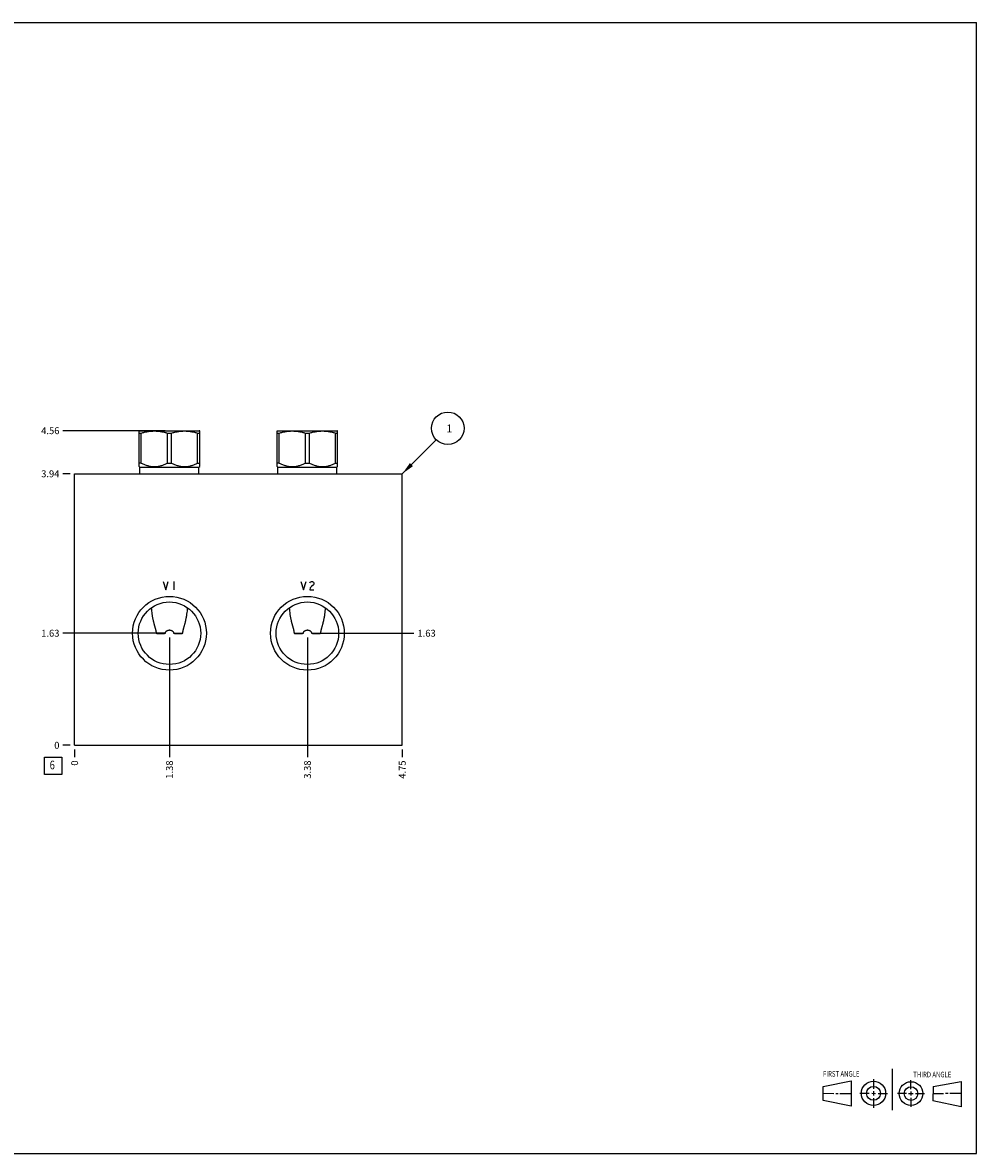
# Model space of a CAD drawing. Units: inches. Extents: x 0.3 to 21.7, y 0.3 to 16.7.
# Drawn here: x 7.9 to 21.7, y 0.3 to 16.7 of the extents above; entities that cross this region are included whole.
import ezdxf

# ---------------------------------------------------------------- set-up
doc = ezdxf.new("R2010")
doc.units = ezdxf.units.IN
doc.header["$LTSCALE"] = 1.21
doc.header["$MEASUREMENT"] = 0
doc.layers.get('0').update_dxf_attribs({"linetype": 'CONTINUOUS'})
doc.styles.get("Standard").update_dxf_attribs({"font": 'txt', "width": 0.8})
doc.dimstyles.new('DIMSTYLE_1', dxfattribs={"dimtxt": 0.1, "dimasz": 0.1875, "dimexe": 0.125, "dimexo": 0.0625, "dimgap": 0.025, "dimtad": 0, "dimtih": 1, "dimtoh": 1, "dimzin": 4, "dimdsep": 46, "dimtxsty": 'STANDARD', "dimblk": '_FILLED', "dimblk1": '_FILLED', "dimblk2": '_FILLED', "dimcen": 0.09, "dimadec": 0, "dimazin": 0, "dimtfac": 1, "dimtofl": 0, "dimtmove": 0, "dimatfit": 3, "dimldrblk": '_FILLED', "dimfxl": 1, "dimtolj": 1, "dimtzin": 4, "dimarcsym": 0})
doc.dimstyles.new('DIMSTYLE_2', dxfattribs={"dimtxt": 0.1, "dimasz": 0.1875, "dimexe": 0.125, "dimexo": 0.0625, "dimgap": 0.025, "dimtad": 0, "dimtih": 1, "dimtoh": 1, "dimdec": 0, "dimzin": 4, "dimdsep": 46, "dimtxsty": 'STANDARD', "dimblk": '_FILLED', "dimblk1": '_FILLED', "dimblk2": '_FILLED', "dimcen": 0.09, "dimadec": 0, "dimazin": 0, "dimtfac": 1, "dimtdec": 0, "dimtofl": 0, "dimtmove": 0, "dimatfit": 3, "dimldrblk": '_FILLED', "dimfxl": 1, "dimtolj": 1, "dimtzin": 4, "dimarcsym": 0})
doc.dimstyles.get("Standard").update_dxf_attribs({"dimtxt": 0.1, "dimasz": 0.1875, "dimexe": 0.125, "dimexo": 0.0625, "dimgap": 0.09, "dimtad": 0, "dimtih": 1, "dimtoh": 1, "dimdec": 3, "dimzin": 4, "dimdsep": 46, "dimtxsty": 'STANDARD', "dimblk": '_FILLED', "dimblk1": '_FILLED', "dimblk2": '_FILLED', "dimcen": 0.09, "dimadec": 0, "dimazin": 0, "dimtp": 0.001, "dimtm": 0.001, "dimtfac": 1, "dimtdec": 3, "dimtofl": 0, "dimtmove": 0, "dimatfit": 3, "dimldrblk": '_FILLED', "dimfxl": 1, "dimtolj": 1, "dimtzin": 4, "dimarcsym": 0})

# ---------------------------------------------------------------- blocks, each defined once
blk = doc.blocks.new('SUN_FIRST_THIRD_ANGLE_BL0', base_point=(20.482, 1.229))
at = {"color": 7, "linetype": 'CONTINUOUS'}
for p, q in [((20.48, 1.528), (20.477, 0.929)), ((19.476, 1.272), (19.885, 1.351)), ((19.885, 1.351), (19.883, 0.985)), ((20.208, 1.376), (20.207, 1.238)), ((20.749, 1.234), (20.749, 1.364)), ((21.07, 1.27), (21.479, 1.345)), ((21.479, 1.345), (21.479, 0.978)), ((19.477, 1.066), (19.478, 1.271)), ((19.477, 1.173), (19.633, 1.172)), ((19.66, 1.172), (19.695, 1.172)), ((19.719, 1.171), (19.885, 1.17)), ((20.007, 1.175), (20.144, 1.174)), ((20.183, 1.173), (20.238, 1.172)), ((20.208, 1.202), (20.207, 1.143)), ((20.276, 1.172), (20.408, 1.171)), ((20.688, 1.17), (20.557, 1.17)), ((20.717, 1.17), (20.783, 1.168)), ((20.749, 1.199), (20.749, 1.143)), ((20.818, 1.169), (20.948, 1.169)), ((21.07, 1.27), (21.069, 1.062)), ((21.221, 1.166), (21.071, 1.166)), ((21.288, 1.169), (21.25, 1.169)), ((21.479, 1.169), (21.316, 1.169)), ((19.883, 0.985), (19.477, 1.066)), ((20.209, 1.101), (20.208, 0.963)), ((20.75, 1.106), (20.75, 0.976)), ((21.479, 0.978), (21.069, 1.062))]:
    blk.add_line(p, q, dxfattribs=at)
for centre, radius in [((20.207, 1.172), 0.176), ((20.751, 1.169), 0.172), ((20.207, 1.172), 0.101), ((20.751, 1.169), 0.0985)]:
    blk.add_circle(centre, radius, dxfattribs=at)
at = {"color": 2, "linetype": 'CONTINUOUS', "width": 0.8}
for s, p in [('FIRST ANGLE', (19.475, 1.414)), ('THIRD ANGLE', (20.784, 1.405))]:
    blk.add_text(s, height=0.08, dxfattribs=at).set_placement(p)
blk = doc.blocks.new('*D0')
at = {"color": 2, "linetype": 'CONTINUOUS'}
blk.add_line((13.375, 6.156), (13.375, 6.049), dxfattribs=at)
at = {"color": 2, "linetype": 'CONTINUOUS', "insert": (13.325, 5.999), "char_height": 0.1, "width": 0.32, "attachment_point": 3, "rotation": 90, "line_spacing_factor": 0.9}
blk.add_mtext('4.75', dxfattribs=at)
blk = doc.blocks.new('_FILLED')
at = {"color": 0, "linetype": 'BYBLOCK'}
blk.add_solid([(0, 0), (-1, 0.167), (-1, -0.167)], dxfattribs=at)
blk = doc.blocks.new('*D1')
at = {"color": 2, "linetype": 'CONTINUOUS'}
blk.add_line((8.625, 6.156), (8.625, 6.049), dxfattribs=at)
at = {"color": 2, "linetype": 'CONTINUOUS', "insert": (8.575, 5.999), "char_height": 0.1, "width": 0.08, "attachment_point": 3, "rotation": 90, "line_spacing_factor": 0.9}
blk.add_mtext('0', dxfattribs=at)
blk = doc.blocks.new('*D2')
at = {"color": 2, "linetype": 'CONTINUOUS'}
blk.add_line((8.562, 10.156), (8.455, 10.156), dxfattribs=at)
at = {"color": 2, "linetype": 'CONTINUOUS', "insert": (8.405, 10.206), "char_height": 0.1, "width": 0.32, "attachment_point": 3, "line_spacing_factor": 0.9}
blk.add_mtext('3.94', dxfattribs=at)
blk = doc.blocks.new('*D3')
at = {"color": 2, "linetype": 'CONTINUOUS'}
blk.add_line((8.562, 6.219), (8.455, 6.219), dxfattribs=at)
at = {"color": 2, "linetype": 'CONTINUOUS', "insert": (8.405, 6.269), "char_height": 0.1, "width": 0.08, "attachment_point": 3, "line_spacing_factor": 0.9}
blk.add_mtext('0', dxfattribs=at)
blk = doc.blocks.new('*D4')
at = {"color": 2, "linetype": 'CONTINUOUS'}
blk.add_line((10, 7.781), (10, 6.049), dxfattribs=at)
at = {"color": 2, "linetype": 'CONTINUOUS', "insert": (9.95, 5.999), "char_height": 0.1, "width": 0.32, "attachment_point": 3, "rotation": 90, "line_spacing_factor": 0.9}
blk.add_mtext('1.38', dxfattribs=at)
blk = doc.blocks.new('*D5')
at = {"color": 2, "linetype": 'CONTINUOUS'}
blk.add_line((9.938, 7.844), (8.455, 7.844), dxfattribs=at)
at = {"color": 2, "linetype": 'CONTINUOUS', "insert": (8.405, 7.894), "char_height": 0.1, "width": 0.32, "attachment_point": 3, "line_spacing_factor": 0.9}
blk.add_mtext('1.63', dxfattribs=at)
blk = doc.blocks.new('*D6')
at = {"color": 2, "linetype": 'CONTINUOUS'}
blk.add_line((12, 7.781), (12, 6.049), dxfattribs=at)
at = {"color": 2, "linetype": 'CONTINUOUS', "insert": (11.95, 5.999), "char_height": 0.1, "width": 0.32, "attachment_point": 3, "rotation": 90, "line_spacing_factor": 0.9}
blk.add_mtext('3.38', dxfattribs=at)
blk = doc.blocks.new('*D7')
at = {"color": 2, "linetype": 'CONTINUOUS'}
blk.add_line((12.062, 7.844), (13.545, 7.844), dxfattribs=at)
at = {"color": 2, "linetype": 'CONTINUOUS', "insert": (13.595, 7.894), "char_height": 0.1, "width": 0.32, "attachment_point": 1, "line_spacing_factor": 0.9}
blk.add_mtext('1.63', dxfattribs=at)
blk = doc.blocks.new('*D8')
at = {"color": 2, "linetype": 'CONTINUOUS'}
blk.add_line((9.938, 10.781), (8.455, 10.781), dxfattribs=at)
at = {"color": 2, "linetype": 'CONTINUOUS', "insert": (8.405, 10.831), "char_height": 0.1, "width": 0.32, "attachment_point": 3, "line_spacing_factor": 0.9}
blk.add_mtext('4.56', dxfattribs=at)
blk = doc.blocks.new('SUN_FACENUMBER_BL1', base_point=(8.315, 5.92))
at = {"color": 2, "linetype": 'CONTINUOUS'}
for p, q in [((8.19, 6.045), (8.44, 6.045)), ((8.19, 5.795), (8.19, 6.045)), ((8.44, 6.045), (8.44, 5.795)), ((8.44, 5.795), (8.19, 5.795))]:
    blk.add_line(p, q, dxfattribs=at)
at = {"color": 2, "linetype": 'CONTINUOUS', "width": 0.8}
blk.add_text('6', height=0.125, dxfattribs=at).set_placement((8.263, 5.871))
blk = doc.blocks.new('SUN_NBOMBALLOON_BL2', base_point=(14.035, 10.816))
at = {"color": 2, "linetype": 'CONTINUOUS'}
blk.add_circle((14.035, 10.816), 0.236, dxfattribs=at)
at = {"color": 2, "linetype": 'CONTINUOUS', "insert": (14.014, 10.871), "char_height": 0.115, "width": 0.092, "attachment_point": 1, "line_spacing_factor": 0.9}
blk.add_mtext('1', dxfattribs=at)

msp = doc.modelspace()

# ---------------------------------------------------------------- linework, layer by layer
at = {"color": 7, "linetype": 'CONTINUOUS'}
for p, q in [((0.301, 16.699), (21.699, 16.699)), ((21.699, 0.301), (21.699, 16.699)), ((9.562, 10.777), (9.57, 10.781)), ((9.562, 10.261), (9.562, 10.777)), ((9.562, 10.747), (9.592, 10.747)), ((9.57, 10.781), (10.43, 10.781)), ((9.592, 10.312), (9.592, 10.747)), ((9.97, 10.312), (9.97, 10.747)), ((9.97, 10.747), (10.03, 10.747)), ((10.03, 10.312), (10.03, 10.747)), ((10.408, 10.312), (10.408, 10.747)), ((10.408, 10.747), (10.438, 10.747)), ((10.438, 10.777), (10.43, 10.781)), ((10.438, 10.261), (10.438, 10.777)), ((11.562, 10.777), (11.57, 10.781)), ((11.562, 10.261), (11.562, 10.777)), ((11.562, 10.747), (11.592, 10.747)), ((11.57, 10.781), (12.43, 10.781)), ((11.592, 10.312), (11.592, 10.747)), ((11.97, 10.312), (11.97, 10.747)), ((11.97, 10.747), (12.03, 10.747)), ((12.03, 10.312), (12.03, 10.747)), ((12.408, 10.312), (12.408, 10.747)), ((12.408, 10.747), (12.438, 10.747)), ((12.438, 10.777), (12.43, 10.781)), ((12.438, 10.261), (12.438, 10.777)), ((9.592, 10.312), (9.562, 10.312)), ((9.572, 10.25), (9.562, 10.261)), ((9.572, 10.156), (9.572, 10.25)), ((9.572, 10.25), (10.428, 10.25)), ((9.97, 10.312), (10.03, 10.312)), ((10.408, 10.312), (10.438, 10.312)), ((10.428, 10.25), (10.438, 10.261)), ((10.428, 10.156), (10.428, 10.25)), ((11.592, 10.312), (11.562, 10.312)), ((11.572, 10.25), (11.562, 10.261)), ((11.572, 10.156), (11.572, 10.25)), ((11.572, 10.25), (12.428, 10.25)), ((11.97, 10.312), (12.03, 10.312)), ((12.408, 10.312), (12.438, 10.312)), ((12.428, 10.25), (12.438, 10.261)), ((12.428, 10.156), (12.428, 10.25)), ((8.625, 6.219), (8.625, 10.156)), ((8.625, 10.156), (13.375, 10.156)), ((13.375, 6.219), (13.375, 10.156)), ((9.737, 8.212), (9.737, 8.212)), ((10.263, 8.212), (10.263, 8.212)), ((11.737, 8.212), (11.737, 8.212)), ((12.263, 8.212), (12.263, 8.212)), ((9.806, 7.844), (9.941, 7.844)), ((10.059, 7.844), (10.194, 7.844)), ((11.806, 7.844), (11.941, 7.844)), ((12.059, 7.844), (12.194, 7.844)), ((8.625, 6.219), (13.375, 6.219)), ((0.301, 0.301), (21.699, 0.301))]:
    msp.add_line(p, q, dxfattribs=at)
at = {"color": 4, "linetype": 'CONTINUOUS'}
for p, q in [((9.907, 8.594), (9.945, 8.474)), ((9.945, 8.474), (9.982, 8.594)), ((10.065, 8.594), (10.065, 8.474)), ((11.907, 8.594), (11.945, 8.474)), ((11.945, 8.474), (11.982, 8.594)), ((12.035, 8.574), (12.042, 8.584)), ((12.042, 8.584), (12.057, 8.594)), ((12.057, 8.594), (12.072, 8.594)), ((12.087, 8.544), (12.057, 8.524)), ((12.072, 8.594), (12.087, 8.584)), ((12.087, 8.584), (12.095, 8.574)), ((12.095, 8.554), (12.087, 8.544)), ((12.095, 8.574), (12.095, 8.554)), ((12.042, 8.504), (12.035, 8.474)), ((12.035, 8.474), (12.095, 8.474)), ((12.057, 8.524), (12.042, 8.504))]:
    msp.add_line(p, q, dxfattribs=at)
at = {"color": 7, "linetype": 'CONTINUOUS'}
for centre, radius in [((10, 7.844), 0.535), ((12, 7.844), 0.535), ((10, 7.844), 0.453), ((12, 7.844), 0.453)]:
    msp.add_circle(centre, radius, dxfattribs=at)
for points, knots in [([(9.592, 10.747), (9.608, 10.752), (9.631, 10.758), (9.662, 10.765), (9.686, 10.769), (9.71, 10.773), (9.733, 10.775), (9.757, 10.777), (9.781, 10.777), (9.805, 10.777), (9.829, 10.775), (9.853, 10.773), (9.877, 10.769), (9.9, 10.765), (9.932, 10.758), (9.955, 10.752), (9.97, 10.747)], [0, 0, 0, 0, 0.125558, 0.188173, 0.250683, 0.313101, 0.375444, 0.437736, 0.5, 0.562264, 0.624556, 0.686899, 0.749317, 0.811827, 0.874442, 1, 1, 1, 1]), ([(10.03, 10.747), (10.045, 10.752), (10.068, 10.758), (10.1, 10.765), (10.123, 10.769), (10.147, 10.773), (10.171, 10.775), (10.195, 10.777), (10.219, 10.777), (10.243, 10.777), (10.267, 10.775), (10.29, 10.773), (10.314, 10.769), (10.338, 10.765), (10.369, 10.758), (10.392, 10.752), (10.408, 10.747)], [0, 0, 0, 0, 0.125558, 0.188173, 0.250683, 0.313101, 0.375444, 0.437736, 0.5, 0.562264, 0.624556, 0.686899, 0.749317, 0.811827, 0.874442, 1, 1, 1, 1]), ([(11.592, 10.747), (11.608, 10.752), (11.631, 10.758), (11.662, 10.765), (11.686, 10.769), (11.71, 10.773), (11.733, 10.775), (11.757, 10.777), (11.781, 10.777), (11.805, 10.777), (11.829, 10.775), (11.853, 10.773), (11.877, 10.769), (11.9, 10.765), (11.932, 10.758), (11.955, 10.752), (11.97, 10.747)], [0, 0, 0, 0, 0.125558, 0.188173, 0.250683, 0.313101, 0.375444, 0.437736, 0.5, 0.562264, 0.624556, 0.686899, 0.749317, 0.811827, 0.874442, 1, 1, 1, 1]), ([(12.03, 10.747), (12.045, 10.752), (12.068, 10.758), (12.1, 10.765), (12.123, 10.769), (12.147, 10.773), (12.171, 10.775), (12.195, 10.777), (12.219, 10.777), (12.243, 10.777), (12.267, 10.775), (12.29, 10.773), (12.314, 10.769), (12.338, 10.765), (12.369, 10.758), (12.392, 10.752), (12.408, 10.747)], [0, 0, 0, 0, 0.125558, 0.188173, 0.250683, 0.313101, 0.375444, 0.437736, 0.5, 0.562264, 0.624556, 0.686899, 0.749317, 0.811827, 0.874442, 1, 1, 1, 1]), ([(9.592, 10.312), (9.6, 10.308), (9.615, 10.301), (9.637, 10.291), (9.661, 10.282), (9.684, 10.274), (9.708, 10.268), (9.732, 10.264), (9.757, 10.261), (9.781, 10.26), (9.806, 10.261), (9.83, 10.264), (9.854, 10.268), (9.878, 10.274), (9.902, 10.282), (9.925, 10.291), (9.948, 10.301), (9.963, 10.308), (9.97, 10.312)], [0, 0, 0, 0, 0.063383, 0.126491, 0.189317, 0.251868, 0.314163, 0.376242, 0.438163, 0.5, 0.561837, 0.623758, 0.685837, 0.748132, 0.810683, 0.873509, 0.936617, 1, 1, 1, 1]), ([(10.03, 10.312), (10.037, 10.308), (10.052, 10.301), (10.075, 10.291), (10.098, 10.282), (10.122, 10.274), (10.146, 10.268), (10.17, 10.264), (10.194, 10.261), (10.219, 10.26), (10.243, 10.261), (10.268, 10.264), (10.292, 10.268), (10.316, 10.274), (10.339, 10.282), (10.363, 10.291), (10.385, 10.301), (10.4, 10.308), (10.408, 10.312)], [0, 0, 0, 0, 0.063383, 0.126491, 0.189317, 0.251868, 0.314163, 0.376242, 0.438163, 0.5, 0.561837, 0.623758, 0.685837, 0.748132, 0.810683, 0.873509, 0.936617, 1, 1, 1, 1]), ([(11.592, 10.312), (11.6, 10.308), (11.615, 10.301), (11.637, 10.291), (11.661, 10.282), (11.684, 10.274), (11.708, 10.268), (11.732, 10.264), (11.757, 10.261), (11.781, 10.26), (11.806, 10.261), (11.83, 10.264), (11.854, 10.268), (11.878, 10.274), (11.902, 10.282), (11.925, 10.291), (11.948, 10.301), (11.963, 10.308), (11.97, 10.312)], [0, 0, 0, 0, 0.063383, 0.126491, 0.189317, 0.251868, 0.314163, 0.376242, 0.438163, 0.5, 0.561837, 0.623758, 0.685837, 0.748132, 0.810683, 0.873509, 0.936617, 1, 1, 1, 1]), ([(12.03, 10.312), (12.037, 10.308), (12.052, 10.301), (12.075, 10.291), (12.098, 10.282), (12.122, 10.274), (12.146, 10.268), (12.17, 10.264), (12.194, 10.261), (12.219, 10.26), (12.243, 10.261), (12.268, 10.264), (12.292, 10.268), (12.316, 10.274), (12.339, 10.282), (12.363, 10.291), (12.385, 10.301), (12.4, 10.308), (12.408, 10.312)], [0, 0, 0, 0, 0.063383, 0.126491, 0.189317, 0.251868, 0.314163, 0.376242, 0.438163, 0.5, 0.561837, 0.623758, 0.685837, 0.748132, 0.810683, 0.873509, 0.936617, 1, 1, 1, 1]), ([(9.737, 8.212), (9.738, 8.197), (9.74, 8.166), (9.745, 8.129), (9.749, 8.099), (9.753, 8.076), (9.758, 8.053), (9.762, 8.035), (9.765, 8.02), (9.768, 8.008), (9.771, 7.997), (9.774, 7.986), (9.777, 7.974), (9.78, 7.963), (9.783, 7.952), (9.787, 7.94), (9.79, 7.929), (9.793, 7.917), (9.796, 7.906), (9.799, 7.894), (9.802, 7.882), (9.804, 7.872), (9.805, 7.863), (9.806, 7.857), (9.806, 7.851), (9.806, 7.847), (9.806, 7.844)], [0, 0, 0, 0, 0.121627, 0.243529, 0.304627, 0.365847, 0.427218, 0.488775, 0.519638, 0.550566, 0.581568, 0.612654, 0.643836, 0.67513, 0.706553, 0.738129, 0.769883, 0.801851, 0.834073, 0.866592, 0.899452, 0.932674, 0.949415, 0.96623, 0.983099, 1, 1, 1, 1]), ([(10.194, 7.844), (10.194, 7.847), (10.194, 7.851), (10.194, 7.857), (10.195, 7.863), (10.196, 7.872), (10.198, 7.88), (10.199, 7.888), (10.201, 7.896), (10.204, 7.906), (10.207, 7.917), (10.21, 7.929), (10.213, 7.94), (10.217, 7.952), (10.22, 7.963), (10.223, 7.974), (10.226, 7.986), (10.229, 7.997), (10.232, 8.008), (10.235, 8.02), (10.238, 8.035), (10.242, 8.053), (10.247, 8.076), (10.251, 8.099), (10.255, 8.129), (10.26, 8.166), (10.262, 8.197), (10.263, 8.212)], [0, 0, 0, 0, 0.016901, 0.033771, 0.050585, 0.067327, 0.100549, 0.117024, 0.13341, 0.165929, 0.198151, 0.230119, 0.261873, 0.293449, 0.324872, 0.356165, 0.387348, 0.418433, 0.449435, 0.480363, 0.511226, 0.572783, 0.634154, 0.695374, 0.756472, 0.878374, 1, 1, 1, 1]), ([(11.737, 8.212), (11.738, 8.197), (11.74, 8.166), (11.745, 8.129), (11.749, 8.099), (11.753, 8.076), (11.758, 8.053), (11.762, 8.035), (11.765, 8.02), (11.768, 8.008), (11.771, 7.997), (11.774, 7.986), (11.777, 7.974), (11.78, 7.963), (11.783, 7.952), (11.787, 7.94), (11.79, 7.929), (11.793, 7.917), (11.796, 7.906), (11.799, 7.894), (11.802, 7.882), (11.804, 7.872), (11.805, 7.863), (11.806, 7.857), (11.806, 7.851), (11.806, 7.847), (11.806, 7.844)], [0, 0, 0, 0, 0.121627, 0.243529, 0.304627, 0.365847, 0.427218, 0.488775, 0.519638, 0.550566, 0.581568, 0.612654, 0.643836, 0.67513, 0.706553, 0.738129, 0.769883, 0.801851, 0.834073, 0.866592, 0.899452, 0.932674, 0.949415, 0.96623, 0.983099, 1, 1, 1, 1]), ([(12.194, 7.844), (12.194, 7.847), (12.194, 7.851), (12.194, 7.857), (12.195, 7.863), (12.196, 7.872), (12.198, 7.88), (12.199, 7.888), (12.201, 7.896), (12.204, 7.906), (12.207, 7.917), (12.21, 7.929), (12.213, 7.94), (12.217, 7.952), (12.22, 7.963), (12.223, 7.974), (12.226, 7.986), (12.229, 7.997), (12.232, 8.008), (12.235, 8.02), (12.238, 8.035), (12.242, 8.053), (12.247, 8.076), (12.251, 8.099), (12.255, 8.129), (12.26, 8.166), (12.262, 8.197), (12.263, 8.212)], [0, 0, 0, 0, 0.016901, 0.033771, 0.050585, 0.067327, 0.100549, 0.117024, 0.13341, 0.165929, 0.198151, 0.230119, 0.261873, 0.293449, 0.324872, 0.356165, 0.387348, 0.418433, 0.449435, 0.480363, 0.511226, 0.572783, 0.634154, 0.695374, 0.756472, 0.878374, 1, 1, 1, 1]), ([(9.941, 7.844), (9.941, 7.845), (9.941, 7.847), (9.941, 7.85), (9.942, 7.852), (9.942, 7.855), (9.943, 7.857), (9.945, 7.86), (9.947, 7.864), (9.95, 7.868), (9.953, 7.872), (9.957, 7.876), (9.962, 7.88), (9.968, 7.884), (9.975, 7.886), (9.979, 7.888), (9.985, 7.89), (9.99, 7.89), (9.995, 7.891), (9.998, 7.891), (10, 7.891)], [0, 0, 0, 0, 0.031378, 0.06275, 0.094099, 0.125425, 0.156723, 0.187991, 0.250416, 0.312753, 0.375036, 0.437302, 0.499584, 0.624197, 0.686664, 0.749211, 0.811833, 0.874516, 0.937248, 1, 1, 1, 1]), ([(10, 7.891), (10.002, 7.891), (10.005, 7.891), (10.01, 7.89), (10.015, 7.89), (10.021, 7.888), (10.025, 7.886), (10.032, 7.884), (10.038, 7.88), (10.043, 7.876), (10.047, 7.872), (10.05, 7.868), (10.053, 7.864), (10.055, 7.86), (10.057, 7.857), (10.058, 7.855), (10.058, 7.852), (10.059, 7.85), (10.059, 7.847), (10.059, 7.845), (10.059, 7.844)], [0, 0, 0, 0, 0.062752, 0.125484, 0.188167, 0.250789, 0.313336, 0.375804, 0.500416, 0.562698, 0.624964, 0.687247, 0.749584, 0.812009, 0.843277, 0.874575, 0.905901, 0.93725, 0.968622, 1, 1, 1, 1]), ([(11.941, 7.844), (11.941, 7.845), (11.941, 7.847), (11.941, 7.85), (11.942, 7.852), (11.942, 7.855), (11.943, 7.857), (11.945, 7.86), (11.947, 7.864), (11.95, 7.868), (11.953, 7.872), (11.957, 7.876), (11.962, 7.88), (11.968, 7.884), (11.975, 7.886), (11.979, 7.888), (11.985, 7.89), (11.99, 7.89), (11.995, 7.891), (11.998, 7.891), (12, 7.891)], [0, 0, 0, 0, 0.031378, 0.06275, 0.094099, 0.125425, 0.156723, 0.187991, 0.250416, 0.312753, 0.375036, 0.437302, 0.499584, 0.624197, 0.686664, 0.749211, 0.811833, 0.874516, 0.937248, 1, 1, 1, 1]), ([(12, 7.891), (12.002, 7.891), (12.005, 7.891), (12.01, 7.89), (12.015, 7.89), (12.021, 7.888), (12.025, 7.886), (12.032, 7.884), (12.038, 7.88), (12.043, 7.876), (12.047, 7.872), (12.05, 7.868), (12.053, 7.864), (12.055, 7.86), (12.057, 7.857), (12.058, 7.855), (12.058, 7.852), (12.059, 7.85), (12.059, 7.847), (12.059, 7.845), (12.059, 7.844)], [0, 0, 0, 0, 0.062752, 0.125484, 0.188167, 0.250789, 0.313336, 0.375804, 0.500416, 0.562698, 0.624964, 0.687247, 0.749584, 0.812009, 0.843277, 0.874575, 0.905901, 0.93725, 0.968622, 1, 1, 1, 1]), ([(9.806, 7.844), (9.812, 7.843), (9.823, 7.841), (9.84, 7.839), (9.856, 7.838), (9.873, 7.838), (9.89, 7.838), (9.904, 7.839), (9.916, 7.84), (9.924, 7.842), (9.932, 7.843), (9.938, 7.844), (9.941, 7.844)], [0, 0, 0, 0, 0.125267, 0.250383, 0.37536, 0.500226, 0.625028, 0.749836, 0.81228, 0.87477, 0.937331, 1, 1, 1, 1]), ([(10.059, 7.844), (10.062, 7.844), (10.068, 7.843), (10.076, 7.842), (10.084, 7.84), (10.096, 7.839), (10.11, 7.838), (10.127, 7.838), (10.144, 7.838), (10.16, 7.839), (10.177, 7.841), (10.188, 7.843), (10.194, 7.844)], [0, 0, 0, 0, 0.062669, 0.12523, 0.18772, 0.250164, 0.374972, 0.499774, 0.62464, 0.749617, 0.874733, 1, 1, 1, 1]), ([(11.806, 7.844), (11.812, 7.843), (11.823, 7.841), (11.84, 7.839), (11.856, 7.838), (11.873, 7.838), (11.89, 7.838), (11.904, 7.839), (11.916, 7.84), (11.924, 7.842), (11.932, 7.843), (11.938, 7.844), (11.941, 7.844)], [0, 0, 0, 0, 0.125267, 0.250383, 0.37536, 0.500226, 0.625028, 0.749836, 0.81228, 0.87477, 0.937331, 1, 1, 1, 1]), ([(12.059, 7.844), (12.062, 7.844), (12.068, 7.843), (12.076, 7.842), (12.084, 7.84), (12.096, 7.839), (12.11, 7.838), (12.127, 7.838), (12.144, 7.838), (12.16, 7.839), (12.177, 7.841), (12.188, 7.843), (12.194, 7.844)], [0, 0, 0, 0, 0.062669, 0.12523, 0.18772, 0.250164, 0.374972, 0.499774, 0.62464, 0.749617, 0.874733, 1, 1, 1, 1])]:
    msp.add_open_spline(points, degree=3, knots=knots, dxfattribs=at)

# ---------------------------------------------------------------- block references
at = {"color": 2, "linetype": 'CONTINUOUS'}
for name, p in [('SUN_NBOMBALLOON_BL2', (14.035, 10.816)), ('SUN_FACENUMBER_BL1', (8.315, 5.92)), ('SUN_FIRST_THIRD_ANGLE_BL0', (20.482, 1.229))]:
    msp.add_blockref(name, p, dxfattribs=at)

# ---------------------------------------------------------------- dimensions: what is measured, and where the dimension line sits
for feature_location, offset, dtype, origin, dimstyle, picture, middle in [((9.938, 10.781), (-1.482, 0), 0, (8.625, 6.219), 'DIMSTYLE_1', '*D8', (8.245, 10.782)), ((8.562, 10.156), (-0.107, 0), 0, (8.625, 6.219), 'DIMSTYLE_1', '*D2', (8.248, 10.157)), ((9.9375, 7.843500018), (-1.4825, 0), 0, (8.625, 6.218500018), 'DIMSTYLE_1', '*D5', (8.257500061, 7.843499939)), ((12.0625, 7.843500018), (1.4825, 0), 0, (8.625, 6.218500018), 'DIMSTYLE_1', '*D7', (13.767499695, 7.843499939)), ((10, 7.781000018), (0, -1.7325), 1, (8.625, 6.218500018), 'DIMSTYLE_1', '*D4', (10.000000171, 5.850999957)), ((12, 7.781000018), (0, -1.7325), 1, (8.625, 6.218500018), 'DIMSTYLE_1', '*D6', (12.000000171, 5.840999591)), ((8.5625, 6.218500018), (-0.1075, 0), 0, (8.625, 6.218500018), 'DIMSTYLE_2', '*D3', (8.364999817, 6.218500031)), ((8.625, 6.156000018), (0, -0.1075), 1, (8.625, 6.218500018), 'DIMSTYLE_2', '*D1', (8.624999896, 5.958499774)), ((13.375, 6.156), (0, -0.107), 1, (8.625, 6.219), 'DIMSTYLE_1', '*D0', (13.375, 5.841))]:
    dim = msp.add_ordinate_dim(feature_location=feature_location, offset=offset, dtype=dtype, origin=origin, dimstyle=dimstyle, dxfattribs=at)
    dim.commit()
    dim.dimension.update_dxf_attribs({"geometry": picture, "text_midpoint": middle})

# ---------------------------------------------------------------- leaders
msp.add_leader([(13.375, 10.156), (13.868, 10.65)], dimstyle='STANDARD', override={"dimtad": 0}, dxfattribs=at)

doc.saveas('drawing.dxf')
